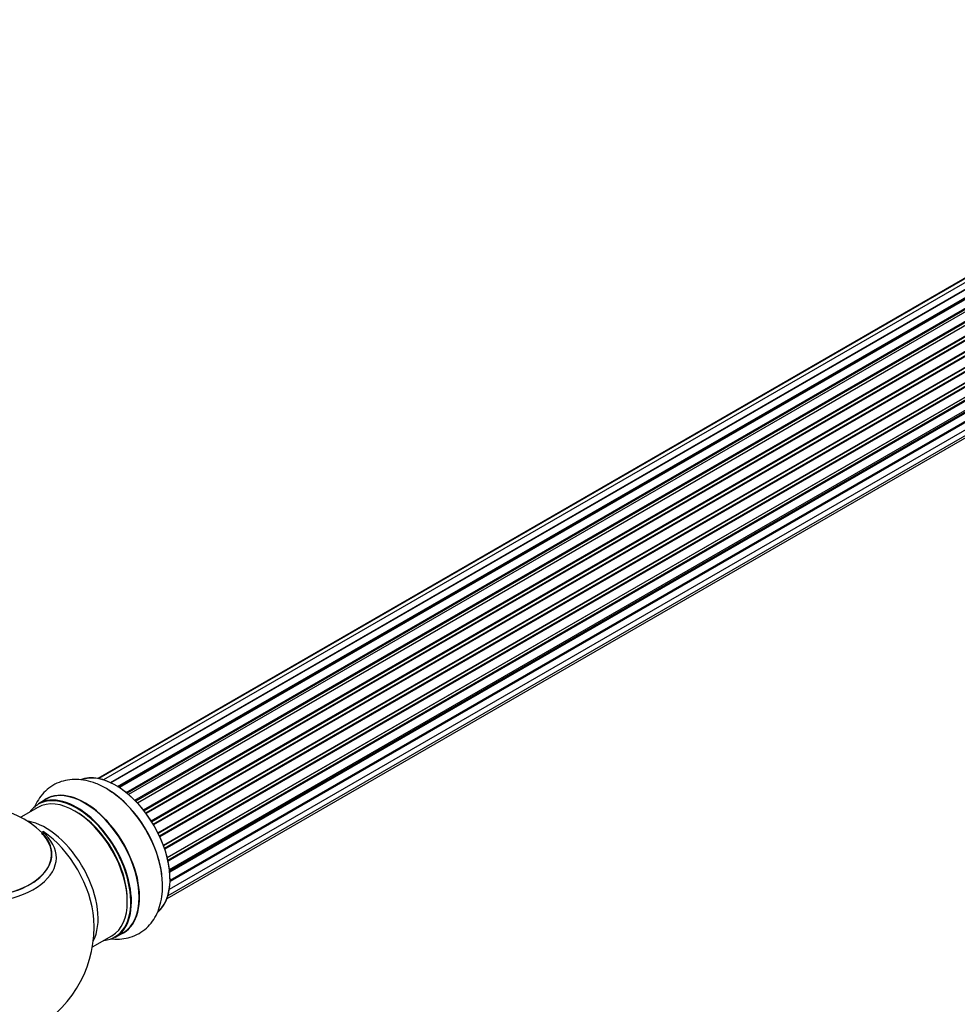
# Model space of a CAD drawing. Units: millimetres. Extents: x 0 to 1401, y 0 to 2035.
# Drawn here: x 942 to 1145, y 512 to 725 of the extents above; entities that cross this region are included whole.
import ezdxf

# ---------------------------------------------------------------- set-up
doc = ezdxf.new("R2010")
doc.units = ezdxf.units.MM
doc.layers.add('DV6_Défaut', color=7, linetype='Continuous')
doc.layers.add('Défaut', color=7, linetype='Continuous')

# ---------------------------------------------------------------- blocks, each defined once
blk = doc.blocks.new('SE5')
at = {"layer": 'DV6_Défaut', "color": 7, "linetype": 'Continuous'}
for p, q in [((1284.62, 749.14), (959.18, 561.25)), ((1286.15, 749.86), (959.41, 561.21)), ((1287.95, 750.02), (960.45, 560.93)), ((961.92, 560.35), (1289.05, 749.22)), ((1289.92, 749.62), (962.02, 560.31)), ((963.49, 559.5), (1291.08, 748.63)), ((1291.23, 748.44), (963.73, 559.35)), ((1291.97, 748.68), (963.88, 559.25)), ((965.31, 558.22), (1293.18, 747.51)), ((1293.3, 747.29), (965.52, 558.05)), ((1294.03, 747.24), (965.85, 557.77)), ((967.2, 556.51), (1295.24, 745.9)), ((1295.34, 745.67), (967.38, 556.33)), ((967.75, 555.94), (1295.73, 745.3)), ((1296, 745.37), (967.8, 555.88)), ((969.05, 554.43), (1297.18, 743.87)), ((1297.24, 743.64), (969.19, 554.24)), ((969.54, 553.79), (1297.6, 743.2)), ((1297.79, 743.14), (969.63, 553.67)), ((970.74, 552.05), (1298.91, 741.52)), ((1298.94, 741.3), (970.85, 551.87)), ((971.15, 551.38), (1299.25, 740.8)), ((1299.43, 740.69), (971.25, 551.21)), ((972.2, 549.47), (1300.37, 738.94)), ((1300.36, 738.74), (972.27, 549.32)), ((972.52, 548.8), (1300.6, 738.21)), ((1300.77, 738.06), (972.62, 548.6)), ((973.36, 546.8), (1301.55, 736.28)), ((1301.43, 736.08), (973.4, 546.69)), ((973.59, 546.17), (1301.6, 735.55)), ((1301.76, 735.36), (973.67, 545.94)), ((974.19, 544.13), (1302.39, 733.61)), ((1302.11, 733.43), (974.2, 544.11)), ((974.32, 543.61), (1302.2, 732.91)), ((1302.33, 732.7), (974.37, 543.35)), ((974.67, 541.57), (1302.82, 731.03)), ((974.71, 541.25), (1302.37, 730.43)), ((1302.48, 730.21), (974.74, 540.98)), ((1302.19, 727.98), (974.8, 538.96)), ((974.81, 539.26), (1302.82, 728.64)), ((974.81, 539.24), (1302.11, 728.21)), ((974.66, 537.33), (1302.39, 726.55)), ((974.16, 535.3), (1300.33, 723.62)), ((974.37, 535.95), (1301.55, 724.85)), ((948.02, 556.74), (946.36, 555.78)), ((946.26, 554.97), (942.58, 552.85)), ((963.01, 526.94), (964.67, 527.9)), ((958.04, 524.82), (962.26, 527.26))]:
    blk.add_line(p, q, dxfattribs=at)
for centre, radius, start, end in [((933.35, 535.23), 19.86, 45.8585, 119.7675), ((933.4, 529.07), 25, 300, 4.1078)]:
    blk.add_arc(centre, radius, start, end, dxfattribs=at)
for centre, major_axis, start_param, end_param in [((963.03, 546.18), (-8.33, 14.42), 3.244902, 6.19575), ((963.1, 546.22), (8.27, -14.33), 0.132266, 3.007884), ((954.26, 541.12), (-8, 13.86), 3.141593, 6.283185), ((954.62, 541.32), (-8.28, 14.33), 2.883065, 6.283185), ((954.69, 541.36), (8.33, -14.42), 0, 3.141593), ((956.41, 542.35), (8.35, -14.46), 0, 3.213107), ((956.35, 542.32), (-8.33, 14.42), 3.141593, 6.283185), ((961.37, 545.22), (8.33, -14.42), 0.843342, 2.338809), ((961.31, 545.19), (-8.35, 14.46), 4.052273, 5.409136), ((954.62, 541.32), (-8.28, 14.33), 0, 0.258528), ((954.62, 541.32), (7.75, -13.42), 0.769396, 2.356194), ((947.95, 537.47), (8, -13.86), 0.353773, 2.696659), ((933.4, 544.92), (15.89, 0), 2.625786, 6.283185), ((933.4, 544.15), (-16.85, 0), 0, 3.75469), ((933.4, 544.79), (-15.81, 0), 0.370744, 3.667432), ((933.4, 544.92), (15.89, 0), 0, 0.515602), ((946.39, 536.57), (-8.48, 14.69), 4.013291, 5.411487), ((956.41, 542.35), (8.35, -14.46), 6.211671, 6.283185)]:
    blk.add_ellipse(centre, major_axis=major_axis, ratio=0.57735, start_param=start_param, end_param=end_param, dxfattribs=at)
for points, knots in [([(962.3, 558.19), (961.85, 558.52), (960.78, 559.27), (958.84, 560.19), (956.69, 560.84), (954.63, 561.09), (952.67, 560.95), (950.77, 560.43), (949.03, 559.52), (947.51, 558.22), (946.32, 556.68), (945.74, 555.52), (945.5, 554.92)], [0, 0, 0, 0, 0.068659, 0.189641, 0.298139, 0.402095, 0.501783, 0.598665, 0.702017, 0.802817, 0.902952, 1, 1, 1, 1]), ([(962.05, 526.59), (962.16, 526.58), (962.93, 526.5), (964.34, 526.5), (966.29, 526.88), (968.12, 527.67), (969.74, 528.85), (971.05, 530.34), (972.06, 532.08), (972.77, 534.06), (973.15, 536.26), (973.24, 538.15), (973.12, 539.2), (973.08, 539.51)], [0, 0, 0, 0, 0.016264, 0.118653, 0.217578, 0.323665, 0.426354, 0.527689, 0.63009, 0.735961, 0.846656, 0.961867, 1, 1, 1, 1])]:
    blk.add_open_spline(points, degree=3, knots=knots, dxfattribs=at)

msp = doc.modelspace()

# ---------------------------------------------------------------- block references
at = {"layer": 'Défaut'}
msp.add_blockref('SE5', (0, 0), dxfattribs=at)

doc.saveas('drawing.dxf')
